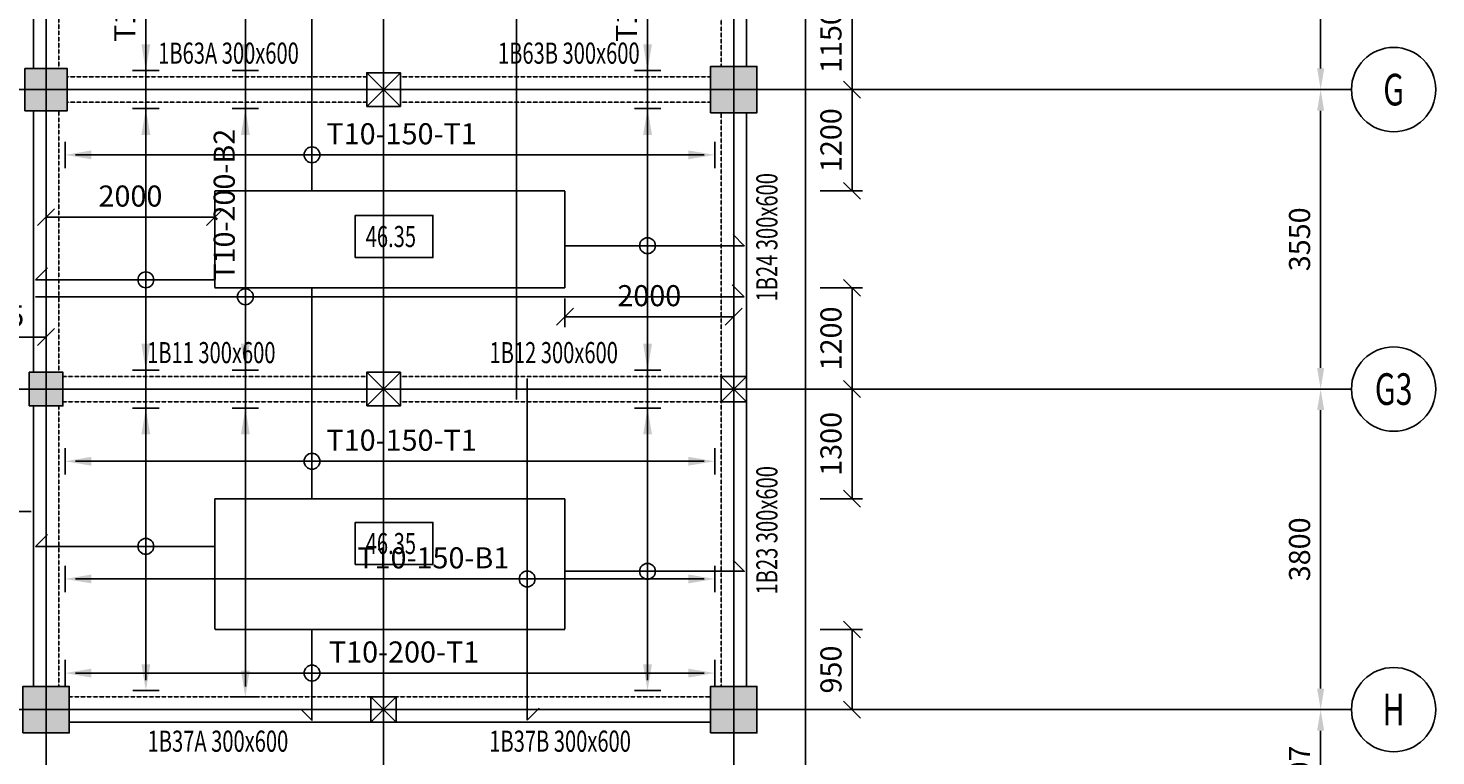
# Model space of a CAD drawing. Extents: x -70612 to 20619, y -990 to 103976.
# Drawn here: x -38431 to -21747, y 34016 to 42642 of the extents above; entities that cross this region are included whole.
import ezdxf
from ezdxf.enums import TextEntityAlignment as Align

# ---------------------------------------------------------------- set-up
doc = ezdxf.new("R2010")
doc.units = 0
doc.header["$LTSCALE"] = 0.2
doc.header["$MEASUREMENT"] = 0
for name, pattern in [('CENTER', [2, 1.25, -0.25, 0.25, -0.25]), ('CENTER2', [70, 50, -10, 0, -10]), ('HIDDEN', [37.5, 25, -12.5]), ('HIDDEN2', [18.75, 12.5, -6.25])]:
    doc.linetypes.add(name, pattern=pattern)
doc.layers.get('0').update_dxf_attribs({"linetype": 'CONTINUOUS'})
doc.layers.get('Defpoints').update_dxf_attribs({"linetype": 'CONTINUOUS'})
for name, color, linetype in [('0-BOTTOM', 7, 'CONTINUOUS'), ('0-COLUMN_H', 251, 'CONTINUOUS'), ('0-SLABTXT', 2, 'CONTINUOUS'), ('0-TOP', 5, 'CONTINUOUS'), ('AXIS', 8, 'CENTER2'), ('AXIS-SLAB', 7, 'CONTINUOUS'), ('BEAM', 7, 'HIDDEN2'), ('BEAMTEXT', 3, 'CONTINUOUS'), ('COLUMN', 1, 'CONTINUOUS'), ('RAILING', 2, 'CONTINUOUS')]:
    doc.layers.add(name, color=color, linetype=linetype)
doc.styles.add('BEAMTEXT', font='romans.shx', dxfattribs={"width": 0.7, "height": 250})
doc.styles.add('ROMANS', font='RomanS.shx', dxfattribs={"width": 0.7, "height": 200})
doc.styles.add('SLABTXT', font='txt.shx', dxfattribs={"width": 0.7, "height": 250})
doc.styles.add('TXT-125', font='romans.shx', dxfattribs={"width": 0.7, "height": 250})
doc.dimstyles.new('DIM-125', dxfattribs={"dimtxt": 0.18, "dimasz": 250, "dimexe": 125, "dimexo": 125, "dimgap": 125, "dimtad": 1, "dimdec": 0, "dimzin": 0, "dimdsep": 46, "dimtxsty": 'TXT-125', "dimcen": 0, "dimclrd": 1, "dimclre": 1, "dimclrt": 3, "dimadec": 0, "dimazin": 0, "dimtfac": 1, "dimtdec": 0, "dimtofl": 0, "dimtmove": 0, "dimatfit": 3, "dimfxl": 0, "dimtolj": 1, "dimtzin": 0, "dimarcsym": 0})
doc.dimstyles.new('OBLIK-125', dxfattribs={"dimtxt": 0.18, "dimasz": 200, "dimexe": 125, "dimexo": 125, "dimgap": 125, "dimtad": 1, "dimdec": 0, "dimzin": 0, "dimdsep": 46, "dimtxsty": 'TXT-125', "dimblk": 'OBLIQUE', "dimcen": 0, "dimclrd": 1, "dimclre": 1, "dimclrt": 3, "dimadec": 0, "dimazin": 0, "dimtfac": 1, "dimtdec": 0, "dimtofl": 0, "dimtmove": 0, "dimatfit": 3, "dimldrblk": 'OBLIQUE', "dimfxl": 0, "dimtolj": 1, "dimtzin": 0, "dimarcsym": 0})
doc.dimstyles.new('RF-125', dxfattribs={"dimtxt": 0.18, "dimasz": 125, "dimexe": 0, "dimexo": 0, "dimgap": 125, "dimtad": 1, "dimdec": 0, "dimzin": 0, "dimdsep": 46, "dimtxsty": 'TXT-125', "dimblk": 'AS', "dimcen": 0, "dimclrd": 1, "dimclre": 1, "dimclrt": 3, "dimadec": 0, "dimazin": 0, "dimtfac": 1, "dimtdec": 0, "dimtofl": 0, "dimtmove": 0, "dimatfit": 3, "dimldrblk": 'AS', "dimfxl": 0, "dimtolj": 1, "dimtzin": 0, "dimarcsym": 0})

# ---------------------------------------------------------------- blocks, each defined once
blk = doc.blocks.new('*D36')
at = {"color": 1, "lineweight": -2}
for p, q in [((-23476, 45364), (-22987, 45364)), ((-23112, 45114), (-23112, 42164)), ((-23476, 41914), (-22987, 41914))]:
    blk.add_line(p, q, dxfattribs=at)
at = {"color": 1}
for points in [[(-23154, 45114), (-23070, 45114), (-23112, 45364)], [(-23154, 42164), (-23070, 42164), (-23112, 41914)]]:
    blk.add_solid(points, dxfattribs=at)
at = {"layer": 'Defpoints', "color": 0}
for p in [(-23601, 45364), (-23601, 41914), (-23112, 41914)]:
    blk.add_point(p, dxfattribs=at)
at = {"color": 3, "insert": (-23362, 43639), "char_height": 250, "attachment_point": 5, "rotation": 90, "style": 'TXT-125'}
blk.add_mtext('\\A1;3450', dxfattribs=at)
blk = doc.blocks.new('*D37')
at = {"color": 1, "lineweight": -2}
for p, q in [((-23476, 41914), (-22987, 41914)), ((-23112, 41664), (-23112, 38614)), ((-23476, 38364), (-22987, 38364))]:
    blk.add_line(p, q, dxfattribs=at)
at = {"color": 1}
for points in [[(-23154, 41664), (-23070, 41664), (-23112, 41914)], [(-23154, 38614), (-23070, 38614), (-23112, 38364)]]:
    blk.add_solid(points, dxfattribs=at)
at = {"layer": 'Defpoints', "color": 0}
for p in [(-23601, 41914), (-23601, 38364), (-23112, 38364)]:
    blk.add_point(p, dxfattribs=at)
at = {"color": 3, "insert": (-23362, 40139), "char_height": 250, "attachment_point": 5, "rotation": 90, "style": 'TXT-125'}
blk.add_mtext('\\A1;3550', dxfattribs=at)
blk = doc.blocks.new('*D38')
at = {"color": 1, "lineweight": -2}
for p, q in [((-23476, 38364), (-22987, 38364)), ((-23112, 38114), (-23112, 34814)), ((-23476, 34564), (-22987, 34564))]:
    blk.add_line(p, q, dxfattribs=at)
at = {"color": 1}
for points in [[(-23154, 38114), (-23070, 38114), (-23112, 38364)], [(-23154, 34814), (-23070, 34814), (-23112, 34564)]]:
    blk.add_solid(points, dxfattribs=at)
at = {"layer": 'Defpoints', "color": 0}
for p in [(-23601, 38364), (-23601, 34564), (-23112, 34564)]:
    blk.add_point(p, dxfattribs=at)
at = {"color": 3, "insert": (-23362, 36464), "char_height": 250, "attachment_point": 5, "rotation": 90, "style": 'TXT-125'}
blk.add_mtext('\\A1;3800', dxfattribs=at)
blk = doc.blocks.new('*D41')
at = {"color": 1, "lineweight": -2}
for p, q in [((-23476, 34564), (-22987, 34564)), ((-23112, 33207), (-23112, 34314)), ((-23476, 32957), (-22987, 32957))]:
    blk.add_line(p, q, dxfattribs=at)
at = {"color": 1}
for points in [[(-23154, 34314), (-23070, 34314), (-23112, 34564)], [(-23154, 33207), (-23070, 33207), (-23112, 32957)]]:
    blk.add_solid(points, dxfattribs=at)
at = {"layer": 'Defpoints', "color": 0}
for p in [(-23601, 34564), (-23112, 34564), (-23601, 32957)]:
    blk.add_point(p, dxfattribs=at)
at = {"color": 3, "insert": (-23362, 33760), "char_height": 250, "attachment_point": 5, "rotation": 90, "style": 'TXT-125'}
blk.add_mtext('\\A1;1607', dxfattribs=at)
blk = doc.blocks.new('AS')
at = {"color": 5}
blk.add_line((0, 1.25), (0, -1.25), dxfattribs=at)
at = {"color": 1}
blk.add_solid([(-2.5, -0.42), (0, 0), (-2.5, 0.42)], dxfattribs=at)
blk = doc.blocks.new('*D105')
at = {"layer": '0-BOTTOM', "color": 1, "linetype": 'Continuous', "lineweight": -2}
blk.add_line((-37869, 36113), (-30419, 36113), dxfattribs=at)
at = {"layer": 'Defpoints', "color": 0, "linetype": 'Continuous'}
for p in [(-37994, 36113), (-30294, 36113), (-30294, 36113)]:
    blk.add_point(p, dxfattribs=at)
at = {"layer": '0-BOTTOM', "color": 1, "linetype": 'Continuous', "lineweight": -2, "xscale": 125, "yscale": 125, "zscale": 125, "rotation": 180}
blk.add_blockref('AS', (-37994, 36113), dxfattribs=at)
at = {"layer": '0-BOTTOM', "color": 1, "linetype": 'Continuous', "lineweight": -2, "xscale": 125, "yscale": 125, "zscale": 125}
blk.add_blockref('AS', (-30294, 36113), dxfattribs=at)
at = {"layer": '0-BOTTOM', "color": 3, "linetype": 'Continuous', "insert": (-33629, 36363), "char_height": 250, "attachment_point": 5, "style": 'TXT-125'}
blk.add_mtext('\\A1;T10-150-B1', dxfattribs=at)
blk = doc.blocks.new('*D113')
at = {"layer": '0-BOTTOM', "color": 1, "linetype": 'Continuous', "lineweight": -2}
blk.add_line((-35857, 50214), (-35857, 34839), dxfattribs=at)
at = {"layer": 'Defpoints', "color": 0, "linetype": 'Continuous'}
for p in [(-35857, 50339), (-35857, 34714), (-35857, 34714)]:
    blk.add_point(p, dxfattribs=at)
at = {"layer": '0-BOTTOM', "color": 1, "linetype": 'Continuous', "lineweight": -2, "xscale": 125, "yscale": 125, "zscale": 125}
for p, rotation in [((-35857, 50339), 90), ((-35857, 34714), 270)]:
    blk.add_blockref('AS', p, dxfattribs=dict(at, rotation=rotation))
at = {"layer": '0-BOTTOM', "color": 3, "linetype": 'Continuous', "insert": (-36107, 40549), "char_height": 250, "attachment_point": 5, "rotation": 90, "style": 'TXT-125'}
blk.add_mtext('\\A1;T10-200-B2', dxfattribs=at)
blk = doc.blocks.new('*D140')
at = {"layer": '0-TOP', "color": 1, "linetype": 'Continuous', "lineweight": -2}
for p, q in [((-37994, 34973), (-37994, 34997)), ((-37869, 34997), (-30419, 34997)), ((-30294, 34973), (-30294, 34997))]:
    blk.add_line(p, q, dxfattribs=at)
at = {"layer": 'Defpoints', "color": 0, "linetype": 'Continuous'}
for p in [(-37994, 34973), (-30294, 34997), (-30294, 34973)]:
    blk.add_point(p, dxfattribs=at)
at = {"layer": '0-TOP', "color": 1, "linetype": 'Continuous', "lineweight": -2, "xscale": 125, "yscale": 125, "zscale": 125, "rotation": 180}
blk.add_blockref('AS', (-37994, 34997), dxfattribs=at)
at = {"layer": '0-TOP', "color": 1, "linetype": 'Continuous', "lineweight": -2, "xscale": 125, "yscale": 125, "zscale": 125}
blk.add_blockref('AS', (-30294, 34997), dxfattribs=at)
at = {"layer": '0-TOP', "color": 3, "linetype": 'Continuous', "insert": (-33976, 35247), "char_height": 250, "attachment_point": 5, "style": 'TXT-125'}
blk.add_mtext('\\A1;T10-200-T1', dxfattribs=at)
blk = doc.blocks.new('*D141')
at = {"layer": '0-TOP', "color": 1, "linetype": 'Continuous', "lineweight": -2}
for p, q in [((-37994, 37484), (-37994, 37508)), ((-37869, 37508), (-30419, 37508)), ((-30294, 37484), (-30294, 37508))]:
    blk.add_line(p, q, dxfattribs=at)
at = {"layer": 'Defpoints', "color": 0, "linetype": 'Continuous'}
for p in [(-37994, 37484), (-30294, 37508), (-30294, 37484)]:
    blk.add_point(p, dxfattribs=at)
at = {"layer": '0-TOP', "color": 1, "linetype": 'Continuous', "lineweight": -2, "xscale": 125, "yscale": 125, "zscale": 125, "rotation": 180}
blk.add_blockref('AS', (-37994, 37508), dxfattribs=at)
at = {"layer": '0-TOP', "color": 1, "linetype": 'Continuous', "lineweight": -2, "xscale": 125, "yscale": 125, "zscale": 125}
blk.add_blockref('AS', (-30294, 37508), dxfattribs=at)
at = {"layer": '0-TOP', "color": 3, "linetype": 'Continuous', "insert": (-34005, 37758), "char_height": 250, "attachment_point": 5, "style": 'TXT-125'}
blk.add_mtext('\\A1;T10-150-T1', dxfattribs=at)
blk = doc.blocks.new('*D142')
at = {"layer": '0-TOP', "color": 1, "linetype": 'Continuous', "lineweight": -2}
for p, q in [((-37994, 41117), (-37994, 41140)), ((-37869, 41140), (-30419, 41140)), ((-30294, 41117), (-30294, 41140))]:
    blk.add_line(p, q, dxfattribs=at)
at = {"layer": 'Defpoints', "color": 0, "linetype": 'Continuous'}
for p in [(-37994, 41117), (-30294, 41140), (-30294, 41117)]:
    blk.add_point(p, dxfattribs=at)
at = {"layer": '0-TOP', "color": 1, "linetype": 'Continuous', "lineweight": -2, "xscale": 125, "yscale": 125, "zscale": 125, "rotation": 180}
blk.add_blockref('AS', (-37994, 41140), dxfattribs=at)
at = {"layer": '0-TOP', "color": 1, "linetype": 'Continuous', "lineweight": -2, "xscale": 125, "yscale": 125, "zscale": 125}
blk.add_blockref('AS', (-30294, 41140), dxfattribs=at)
at = {"layer": '0-TOP', "color": 3, "linetype": 'Continuous', "insert": (-34005, 41390), "char_height": 250, "attachment_point": 5, "style": 'TXT-125'}
blk.add_mtext('\\A1;T10-150-T1', dxfattribs=at)
blk = doc.blocks.new('*D153')
at = {"layer": '0-TOP', "color": 1, "linetype": 'Continuous', "lineweight": -2}
for p, q in [((-31103, 48539), (-31090, 48539)), ((-31090, 48414), (-31090, 34914)), ((-31103, 34789), (-31090, 34789))]:
    blk.add_line(p, q, dxfattribs=at)
at = {"layer": 'Defpoints', "color": 0, "linetype": 'Continuous'}
for p in [(-31103, 48539), (-31103, 34789), (-31090, 34789)]:
    blk.add_point(p, dxfattribs=at)
at = {"layer": '0-TOP', "color": 1, "linetype": 'Continuous', "lineweight": -2, "xscale": 125, "yscale": 125, "zscale": 125}
for p, rotation in [((-31090, 48539), 90), ((-31090, 34789), 270)]:
    blk.add_blockref('AS', p, dxfattribs=dict(at, rotation=rotation))
at = {"layer": '0-TOP', "color": 3, "linetype": 'Continuous', "insert": (-31340, 43368), "char_height": 250, "attachment_point": 5, "rotation": 90, "style": 'TXT-125'}
blk.add_mtext('\\A1;T10-200-T1', dxfattribs=at)
blk = doc.blocks.new('*D154')
at = {"layer": '0-TOP', "color": 1, "linetype": 'Continuous', "lineweight": -2}
for p, q in [((-37050, 48539), (-37036, 48539)), ((-37036, 48414), (-37036, 34914)), ((-37050, 34789), (-37036, 34789))]:
    blk.add_line(p, q, dxfattribs=at)
at = {"layer": 'Defpoints', "color": 0, "linetype": 'Continuous'}
for p in [(-37050, 48539), (-37050, 34789), (-37036, 34789)]:
    blk.add_point(p, dxfattribs=at)
at = {"layer": '0-TOP', "color": 1, "linetype": 'Continuous', "lineweight": -2, "xscale": 125, "yscale": 125, "zscale": 125}
for p, rotation in [((-37036, 48539), 90), ((-37036, 34789), 270)]:
    blk.add_blockref('AS', p, dxfattribs=dict(at, rotation=rotation))
at = {"layer": '0-TOP', "color": 3, "linetype": 'Continuous', "insert": (-37286, 43368), "char_height": 250, "attachment_point": 5, "rotation": 90, "style": 'TXT-125'}
blk.add_mtext('\\A1;T10-200-T1', dxfattribs=at)
blk = doc.blocks.new('*D214')
at = {"layer": 'AXIS-SLAB', "color": 1, "lineweight": -2}
for p, q in [((-23476, 45364), (-22987, 45364)), ((-23112, 45114), (-23112, 42164)), ((-23476, 41914), (-22987, 41914))]:
    blk.add_line(p, q, dxfattribs=at)
at = {"layer": 'AXIS-SLAB', "color": 1}
for points in [[(-23154, 45114), (-23070, 45114), (-23112, 45364)], [(-23154, 42164), (-23070, 42164), (-23112, 41914)]]:
    blk.add_solid(points, dxfattribs=at)
at = {"layer": 'Defpoints', "color": 0}
for p in [(-23601, 45364), (-23601, 41914), (-23112, 41914)]:
    blk.add_point(p, dxfattribs=at)
at = {"layer": 'AXIS-SLAB', "color": 3, "insert": (-23362, 43639), "char_height": 250, "attachment_point": 5, "rotation": 90, "style": 'TXT-125'}
blk.add_mtext('\\A1;3450', dxfattribs=at)
blk = doc.blocks.new('*D215')
at = {"layer": 'AXIS-SLAB', "color": 1, "lineweight": -2}
for p, q in [((-23476, 41914), (-22987, 41914)), ((-23112, 41664), (-23112, 38614)), ((-23476, 38364), (-22987, 38364))]:
    blk.add_line(p, q, dxfattribs=at)
at = {"layer": 'AXIS-SLAB', "color": 1}
for points in [[(-23154, 41664), (-23070, 41664), (-23112, 41914)], [(-23154, 38614), (-23070, 38614), (-23112, 38364)]]:
    blk.add_solid(points, dxfattribs=at)
at = {"layer": 'Defpoints', "color": 0}
for p in [(-23601, 41914), (-23601, 38364), (-23112, 38364)]:
    blk.add_point(p, dxfattribs=at)
at = {"layer": 'AXIS-SLAB', "color": 3, "insert": (-23362, 40139), "char_height": 250, "attachment_point": 5, "rotation": 90, "style": 'TXT-125'}
blk.add_mtext('\\A1;3550', dxfattribs=at)
blk = doc.blocks.new('*D216')
at = {"layer": 'AXIS-SLAB', "color": 1, "lineweight": -2}
for p, q in [((-23476, 38364), (-22987, 38364)), ((-23112, 38114), (-23112, 34814)), ((-23476, 34564), (-22987, 34564))]:
    blk.add_line(p, q, dxfattribs=at)
at = {"layer": 'AXIS-SLAB', "color": 1}
for points in [[(-23154, 38114), (-23070, 38114), (-23112, 38364)], [(-23154, 34814), (-23070, 34814), (-23112, 34564)]]:
    blk.add_solid(points, dxfattribs=at)
at = {"layer": 'Defpoints', "color": 0}
for p in [(-23601, 38364), (-23601, 34564), (-23112, 34564)]:
    blk.add_point(p, dxfattribs=at)
at = {"layer": 'AXIS-SLAB', "color": 3, "insert": (-23362, 36464), "char_height": 250, "attachment_point": 5, "rotation": 90, "style": 'TXT-125'}
blk.add_mtext('\\A1;3800', dxfattribs=at)
blk = doc.blocks.new('*D219')
at = {"layer": 'AXIS-SLAB', "color": 1, "lineweight": -2}
for p, q in [((-23476, 34564), (-22987, 34564)), ((-23112, 33207), (-23112, 34314)), ((-23476, 32957), (-22987, 32957))]:
    blk.add_line(p, q, dxfattribs=at)
at = {"layer": 'AXIS-SLAB', "color": 1}
for points in [[(-23154, 34314), (-23070, 34314), (-23112, 34564)], [(-23154, 33207), (-23070, 33207), (-23112, 32957)]]:
    blk.add_solid(points, dxfattribs=at)
at = {"layer": 'Defpoints', "color": 0}
for p in [(-23601, 34564), (-23112, 34564), (-23601, 32957)]:
    blk.add_point(p, dxfattribs=at)
at = {"layer": 'AXIS-SLAB', "color": 3, "insert": (-23362, 33760), "char_height": 250, "attachment_point": 5, "rotation": 90, "style": 'TXT-125'}
blk.add_mtext('\\A1;1607', dxfattribs=at)
blk = doc.blocks.new('_Oblique')
at = {"color": 0, "linetype": 'ByBlock', "lineweight": -2}
blk.add_line((-0.5, -0.5), (0.5, 0.5), dxfattribs=at)
blk = doc.blocks.new('*D287')
at = {"layer": '0-TOP', "color": 1, "linetype": 'Continuous', "lineweight": -2}
for p, q in [((-39494, 39339), (-39494, 38855)), ((-38219, 39339), (-38219, 38855)), ((-39494, 38980), (-38219, 38980))]:
    blk.add_line(p, q, dxfattribs=at)
at = {"layer": 'Defpoints', "color": 0, "linetype": 'Continuous'}
for p in [(-39494, 39464), (-38219, 39464), (-38219, 38980)]:
    blk.add_point(p, dxfattribs=at)
at = {"layer": '0-TOP', "color": 1, "linetype": 'Continuous', "lineweight": -2, "xscale": 200, "yscale": 200, "zscale": 200, "rotation": 180}
blk.add_blockref('_Oblique', (-39494, 38980), dxfattribs=at)
at = {"layer": '0-TOP', "color": 1, "linetype": 'Continuous', "lineweight": -2, "xscale": 200, "yscale": 200, "zscale": 200}
blk.add_blockref('_Oblique', (-38219, 38980), dxfattribs=at)
at = {"layer": '0-TOP', "color": 3, "linetype": 'Continuous', "insert": (-38856, 39230), "char_height": 250, "attachment_point": 5, "style": 'TXT-125'}
blk.add_mtext('\\A1;1275', dxfattribs=at)
blk = doc.blocks.new('*D325')
at = {"layer": '0-TOP', "color": 1, "linetype": 'Continuous', "lineweight": -2}
for p, q in [((-32069, 39439), (-32069, 39096)), ((-30069, 39439), (-30069, 39096)), ((-32069, 39221), (-30069, 39221))]:
    blk.add_line(p, q, dxfattribs=at)
at = {"layer": 'Defpoints', "color": 0, "linetype": 'Continuous'}
for p in [(-32069, 39564), (-30069, 39564), (-30069, 39221)]:
    blk.add_point(p, dxfattribs=at)
at = {"layer": '0-TOP', "color": 1, "linetype": 'Continuous', "lineweight": -2, "xscale": 200, "yscale": 200, "zscale": 200, "rotation": 180}
blk.add_blockref('_Oblique', (-32069, 39221), dxfattribs=at)
at = {"layer": '0-TOP', "color": 1, "linetype": 'Continuous', "lineweight": -2, "xscale": 200, "yscale": 200, "zscale": 200}
blk.add_blockref('_Oblique', (-30069, 39221), dxfattribs=at)
at = {"layer": '0-TOP', "color": 3, "linetype": 'Continuous', "insert": (-31069, 39471), "char_height": 250, "attachment_point": 5, "style": 'TXT-125'}
blk.add_mtext('\\A1;2000', dxfattribs=at)
blk = doc.blocks.new('*D326')
at = {"layer": '0-TOP', "color": 1, "linetype": 'Continuous', "lineweight": -2}
for p, q in [((-38219, 40589), (-38219, 40277)), ((-36219, 40589), (-36219, 40277)), ((-36219, 40402), (-38219, 40402))]:
    blk.add_line(p, q, dxfattribs=at)
at = {"layer": 'Defpoints', "color": 0, "linetype": 'Continuous'}
for p in [(-38219, 40714), (-36219, 40714), (-38219, 40402)]:
    blk.add_point(p, dxfattribs=at)
at = {"layer": '0-TOP', "color": 1, "linetype": 'Continuous', "lineweight": -2, "xscale": 200, "yscale": 200, "zscale": 200, "rotation": 180}
blk.add_blockref('_Oblique', (-38219, 40402), dxfattribs=at)
at = {"layer": '0-TOP', "color": 1, "linetype": 'Continuous', "lineweight": -2, "xscale": 200, "yscale": 200, "zscale": 200}
blk.add_blockref('_Oblique', (-36219, 40402), dxfattribs=at)
at = {"layer": '0-TOP', "color": 3, "linetype": 'Continuous', "insert": (-37219, 40652), "char_height": 250, "attachment_point": 5, "style": 'TXT-125'}
blk.add_mtext('\\A1;2000', dxfattribs=at)
blk = doc.blocks.new('*D330')
at = {"layer": '0-TOP', "color": 1, "linetype": 'Continuous', "lineweight": -2}
for p, q in [((-29042, 43064), (-28541, 43064)), ((-28666, 43064), (-28666, 41914)), ((-29042, 41914), (-28541, 41914))]:
    blk.add_line(p, q, dxfattribs=at)
at = {"layer": 'Defpoints', "color": 0, "linetype": 'Continuous'}
for p in [(-29167, 43064), (-29167, 41914), (-28666, 41914)]:
    blk.add_point(p, dxfattribs=at)
at = {"layer": '0-TOP', "color": 1, "linetype": 'Continuous', "lineweight": -2, "xscale": 200, "yscale": 200, "zscale": 200}
for p, rotation in [((-28666, 43064), 90), ((-28666, 41914), 270)]:
    blk.add_blockref('_Oblique', p, dxfattribs=dict(at, rotation=rotation))
at = {"layer": '0-TOP', "color": 3, "linetype": 'Continuous', "insert": (-28916, 42489), "char_height": 250, "attachment_point": 5, "rotation": 90, "style": 'TXT-125'}
blk.add_mtext('\\A1;1150', dxfattribs=at)
blk = doc.blocks.new('*D331')
at = {"layer": '0-TOP', "color": 1, "linetype": 'Continuous', "lineweight": -2}
for p, q in [((-29042, 41914), (-28541, 41914)), ((-28666, 40714), (-28666, 41914)), ((-29042, 40714), (-28541, 40714))]:
    blk.add_line(p, q, dxfattribs=at)
at = {"layer": 'Defpoints', "color": 0, "linetype": 'Continuous'}
for p in [(-29167, 41914), (-28666, 41914), (-29167, 40714)]:
    blk.add_point(p, dxfattribs=at)
at = {"layer": '0-TOP', "color": 1, "linetype": 'Continuous', "lineweight": -2, "xscale": 200, "yscale": 200, "zscale": 200}
for p, rotation in [((-28666, 41914), 90), ((-28666, 40714), 270)]:
    blk.add_blockref('_Oblique', p, dxfattribs=dict(at, rotation=rotation))
at = {"layer": '0-TOP', "color": 3, "linetype": 'Continuous', "insert": (-28916, 41314), "char_height": 250, "attachment_point": 5, "rotation": 90, "style": 'TXT-125'}
blk.add_mtext('\\A1;1200', dxfattribs=at)
blk = doc.blocks.new('*D332')
at = {"layer": '0-TOP', "color": 1, "linetype": 'Continuous', "lineweight": -2}
for p, q in [((-29042, 39564), (-28541, 39564)), ((-28666, 39564), (-28666, 38364)), ((-29042, 38364), (-28541, 38364))]:
    blk.add_line(p, q, dxfattribs=at)
at = {"layer": 'Defpoints', "color": 0, "linetype": 'Continuous'}
for p in [(-29167, 39564), (-29167, 38364), (-28666, 38364)]:
    blk.add_point(p, dxfattribs=at)
at = {"layer": '0-TOP', "color": 1, "linetype": 'Continuous', "lineweight": -2, "xscale": 200, "yscale": 200, "zscale": 200}
for p, rotation in [((-28666, 39564), 90), ((-28666, 38364), 270)]:
    blk.add_blockref('_Oblique', p, dxfattribs=dict(at, rotation=rotation))
at = {"layer": '0-TOP', "color": 3, "linetype": 'Continuous', "insert": (-28916, 38964), "char_height": 250, "attachment_point": 5, "rotation": 90, "style": 'TXT-125'}
blk.add_mtext('\\A1;1200', dxfattribs=at)
blk = doc.blocks.new('*D333')
at = {"layer": '0-TOP', "color": 1, "linetype": 'Continuous', "lineweight": -2}
for p, q in [((-29042, 38364), (-28541, 38364)), ((-28666, 37064), (-28666, 38364)), ((-29042, 37064), (-28541, 37064))]:
    blk.add_line(p, q, dxfattribs=at)
at = {"layer": 'Defpoints', "color": 0, "linetype": 'Continuous'}
for p in [(-29167, 38364), (-28666, 38364), (-29167, 37064)]:
    blk.add_point(p, dxfattribs=at)
at = {"layer": '0-TOP', "color": 1, "linetype": 'Continuous', "lineweight": -2, "xscale": 200, "yscale": 200, "zscale": 200}
for p, rotation in [((-28666, 38364), 90), ((-28666, 37064), 270)]:
    blk.add_blockref('_Oblique', p, dxfattribs=dict(at, rotation=rotation))
at = {"layer": '0-TOP', "color": 3, "linetype": 'Continuous', "insert": (-28916, 37714), "char_height": 250, "attachment_point": 5, "rotation": 90, "style": 'TXT-125'}
blk.add_mtext('\\A1;1300', dxfattribs=at)
blk = doc.blocks.new('*D334')
at = {"layer": '0-TOP', "color": 1, "linetype": 'Continuous', "lineweight": -2}
for p, q in [((-29042, 35514), (-28541, 35514)), ((-28666, 35514), (-28666, 34564)), ((-29042, 34564), (-28541, 34564))]:
    blk.add_line(p, q, dxfattribs=at)
at = {"layer": 'Defpoints', "color": 0, "linetype": 'Continuous'}
for p in [(-29167, 35514), (-29167, 34564), (-28666, 34564)]:
    blk.add_point(p, dxfattribs=at)
at = {"layer": '0-TOP', "color": 1, "linetype": 'Continuous', "lineweight": -2, "xscale": 200, "yscale": 200, "zscale": 200}
for p, rotation in [((-28666, 35514), 90), ((-28666, 34564), 270)]:
    blk.add_blockref('_Oblique', p, dxfattribs=dict(at, rotation=rotation))
at = {"layer": '0-TOP', "color": 3, "linetype": 'Continuous', "insert": (-28916, 35039), "char_height": 250, "attachment_point": 5, "rotation": 90, "style": 'TXT-125'}
blk.add_mtext('\\A1;950', dxfattribs=at)

msp = doc.modelspace()

# ---------------------------------------------------------------- hatches: boundary and pattern name
at = {"layer": '0-COLUMN_H', "linetype": 'Continuous'}
for points in [[(-38468.6, 41663.6), (-37968.6, 41663.6), (-37968.6, 42163.6), (-38468.6, 42163.6)], [(-30343.6, 41638.6), (-29793.6, 41638.6), (-29793.6, 42188.6), (-30343.6, 42188.6)], [(-38418.6, 38163.6), (-38018.6, 38163.6), (-38018.6, 38563.6), (-38418.6, 38563.6)], [(-38493.6, 34288.6), (-37943.6, 34288.6), (-37943.6, 34838.6), (-38493.6, 34838.6)], [(-30343.6, 34288.6), (-29793.6, 34288.6), (-29793.6, 34838.6), (-30343.6, 34838.6)]]:
    msp.add_hatch(color=256, dxfattribs=at).paths.add_polyline_path(points)

# ---------------------------------------------------------------- linework, layer by layer
at = {"layer": '0-BOTTOM', "color": 5, "linetype": 'Continuous'}
for p, q in [((-32642.1, 50688.6), (-32642.1, 38238.6)), ((-38343.6, 39458.2), (-29943.6, 39458.2)), ((-32516.5, 38488.6), (-32516.5, 34438.6)), ((-43443.6, 36911.3), (-38393.6, 36911.3))]:
    msp.add_line(p, q, dxfattribs=at)
at = {"layer": '0-BOTTOM', "color": 5}
for points in [[(-30085.1, 39599.6), (-29943.6, 39458.2)], [(-32375.1, 34580), (-32516.5, 34438.6)]]:
    msp.add_lwpolyline(points, dxfattribs=at)
at = {"layer": '0-BOTTOM', "color": 5, "linetype": 'Continuous'}
for centre in [(-35856.7, 39458.2), (-32516.5, 36112.8)]:
    msp.add_circle(centre, 94, dxfattribs=at)
at = {"layer": '0-SLABTXT', "color": 2, "linetype": 'Continuous'}
for points in [[(-34555.2, 39922), (-33634.3, 39922), (-33634.3, 40422), (-34555.2, 40422)], [(-34555.2, 36283.1), (-33634.3, 36283.1), (-33634.3, 36783.1), (-34555.2, 36783.1)]]:
    msp.add_lwpolyline(points, close=True, dxfattribs=at)
at = {"layer": '0-TOP', "color": 5, "linetype": 'Continuous'}
for p, q in [((-35067.2, 40713.6), (-35067.2, 43063.6)), ((-38343.6, 39659.1), (-38202.2, 39800.5)), ((-36218.6, 39659.1), (-38343.6, 39659.1)), ((-35067.2, 37063.6), (-35067.2, 39563.6)), ((-38343.6, 36498.9), (-38202.2, 36640.4)), ((-38343.6, 36498.9), (-36218.6, 36498.9))]:
    msp.add_line(p, q, dxfattribs=at)
at = {"layer": '0-TOP', "color": 8, "linetype": 'HIDDEN', "ltscale": 0.35}
for points in [[(-36218.6, 40713.6), (-32068.6, 40713.6), (-32068.6, 39563.6), (-36218.6, 39563.6)], [(-36218.6, 35513.6), (-32068.6, 35513.6), (-32068.6, 37063.6), (-36218.6, 37063.6)]]:
    msp.add_lwpolyline(points, close=True, dxfattribs=at)
at = {"layer": '0-TOP', "color": 5}
for points in [[(-30076.2, 40195.7), (-29943.6, 40063.1), (-32068.6, 40063.1)], [(-30076.2, 36336), (-29943.6, 36203.5), (-32068.6, 36203.5)], [(-35199.8, 34571.2), (-35067.2, 34438.6), (-35067.2, 35513.6)]]:
    msp.add_lwpolyline(points, dxfattribs=at)
at = {"layer": '0-TOP', "color": 5, "linetype": 'Continuous'}
for centre in [(-35067.2, 41140.5), (-31089.7, 40063.1), (-37036.3, 39659.1), (-35067.2, 37508), (-37036.3, 36498.9), (-31089.7, 36203.5), (-35067.2, 34997)]:
    msp.add_circle(centre, 94, dxfattribs=at)
at = {"layer": 'AXIS', "color": 8, "linetype": 'CENTER', "ltscale": 20}
msp.add_line((-22746.7, 41913.6), (-67318.6, 41913.6), dxfattribs=at)
for points in [[(-38218.6, 27727.2), (-38218.6, 81998.7)], [(-30068.6, 27727.2), (-30068.6, 48763.6)], [(-34218.6, 27727.2), (-34218.6, 45363.6)], [(-67318.6, 38363.6), (-22746.7, 38363.6)], [(-67318.6, 34563.6), (-22746.7, 34563.6)]]:
    msp.add_lwpolyline(points, dxfattribs=at)
at = {"layer": 'AXIS-SLAB', "color": 8, "linetype": 'CENTER', "ltscale": 20}
msp.add_line((-22746.7, 41913.6), (-67318.6, 41913.6), dxfattribs=at)
for points in [[(-38218.6, 27727.2), (-38218.6, 81998.7)], [(-30068.6, 27727.2), (-30068.6, 48763.6)], [(-38218.6, 38363.6), (-22746.7, 38363.6)], [(-67318.6, 34563.6), (-22746.7, 34563.6)], [(-34218.6, 27727.2), (-34218.6, 34563.6)]]:
    msp.add_lwpolyline(points, dxfattribs=at)
at = {"layer": 'AXIS-SLAB', "color": 1, "linetype": 'Continuous'}
for centre in [(-22246.7, 41913.6), (-22246.7, 38363.6), (-22246.7, 34563.6)]:
    msp.add_circle(centre, 500, dxfattribs=at)
at = {"layer": 'BEAM', "linetype": 'Continuous'}
for p, q in [((-38368.6, 42163.6), (-38368.6, 45163.6)), ((-29918.6, 42188.6), (-29918.6, 45213.6)), ((-38368.6, 38563.6), (-38368.6, 41663.6)), ((-29918.6, 38513.6), (-29918.6, 41638.6)), ((-29918.6, 34838.6), (-29918.6, 38213.6)), ((-38368.6, 34838.6), (-38368.6, 38163.6)), ((-37943.6, 34413.6), (-34368.6, 34413.6)), ((-34068.6, 34413.6), (-30343.6, 34413.6))]:
    msp.add_line(p, q, dxfattribs=at)
at = {"layer": 'BEAM', "color": 14}
for p, q in [((-38068.6, 42163.6), (-38068.6, 45163.6)), ((-30218.6, 42188.6), (-30218.6, 45213.6)), ((-37968.6, 42063.6), (-34418.6, 42063.6)), ((-34018.6, 42063.6), (-30343.6, 42063.6)), ((-37968.6, 41763.6), (-34418.6, 41763.6)), ((-34018.6, 41763.6), (-30343.6, 41763.6)), ((-38068.6, 38563.6), (-38068.6, 41663.6)), ((-30218.6, 38513.6), (-30218.6, 41638.6)), ((-38018.6, 38513.6), (-34418.6, 38513.6)), ((-34018.6, 38513.6), (-30218.6, 38513.6)), ((-38018.6, 38213.6), (-34418.6, 38213.6)), ((-34018.6, 38213.6), (-30218.6, 38213.6)), ((-30218.6, 34838.6), (-30218.6, 38213.6)), ((-38068.6, 34838.6), (-38068.6, 38163.6)), ((-37943.6, 34713.6), (-34368.6, 34713.6)), ((-34068.6, 34713.6), (-30343.6, 34713.6))]:
    msp.add_line(p, q, dxfattribs=at)
at = {"layer": 'COLUMN', "color": 3, "linetype": 'Continuous'}
for p, q in [((-34018.6, 42113.6), (-34418.6, 41713.6)), ((-34418.6, 42113.6), (-34018.6, 41713.6)), ((-34018.6, 38563.6), (-34418.6, 38163.6)), ((-34018.6, 38163.6), (-34418.6, 38563.6)), ((-29918.6, 38513.6), (-30218.6, 38213.6)), ((-29918.6, 38213.6), (-30218.6, 38513.6)), ((-34068.6, 34713.6), (-34368.6, 34413.6)), ((-34068.6, 34413.6), (-34368.6, 34713.6))]:
    msp.add_line(p, q, dxfattribs=at)
at = {"layer": 'COLUMN'}
for points in [[(-38468.6, 41663.6), (-37968.6, 41663.6), (-37968.6, 42163.6), (-38468.6, 42163.6)], [(-30343.6, 41638.6), (-29793.6, 41638.6), (-29793.6, 42188.6), (-30343.6, 42188.6)], [(-38418.6, 38163.6), (-38018.6, 38163.6), (-38018.6, 38563.6), (-38418.6, 38563.6)], [(-38493.6, 34288.6), (-37943.6, 34288.6), (-37943.6, 34838.6), (-38493.6, 34838.6)], [(-30343.6, 34288.6), (-29793.6, 34288.6), (-29793.6, 34838.6), (-30343.6, 34838.6)]]:
    msp.add_lwpolyline(points, close=True, dxfattribs=at)
at = {"layer": 'COLUMN', "color": 3}
for points in [[(-34418.6, 41713.6), (-34018.6, 41713.6), (-34018.6, 42113.6), (-34418.6, 42113.6)], [(-34418.6, 38163.6), (-34018.6, 38163.6), (-34018.6, 38563.6), (-34418.6, 38563.6)], [(-30218.6, 38213.6), (-29918.6, 38213.6), (-29918.6, 38513.6), (-30218.6, 38513.6)], [(-34368.6, 34413.6), (-34068.6, 34413.6), (-34068.6, 34713.6), (-34368.6, 34713.6)]]:
    msp.add_lwpolyline(points, close=True, dxfattribs=at)
at = {"layer": 'RAILING', "color": 1, "linetype": 'Continuous'}
msp.add_lwpolyline([(-29218.6, 33713.6), (-29218.6, 50488.3)], dxfattribs=at)

# ---------------------------------------------------------------- texts
at = {"layer": '0-SLABTXT', "color": 2, "linetype": 'Continuous', "style": 'SLABTXT', "width": 0.7}
for p in [(-34430.2, 40047), (-34430.2, 36408.1)]:
    msp.add_text('46.35', height=250, dxfattribs=at).set_placement(p)
at = {"layer": 'AXIS-SLAB', "color": 3, "style": 'ROMANS', "width": 0.7}
for s, p in [('G', (-22246.7, 41913.6)), ('G3', (-22246.7, 38363.6)), ('H', (-22246.7, 34563.6))]:
    msp.add_text(s, height=375, dxfattribs=at).set_placement(p, align=Align.MIDDLE_CENTER)
at = {"layer": 'BEAMTEXT', "style": 'BEAMTEXT', "width": 0.7}
for s, p in [('1B63A 300x600 ', (-36029.6, 42313.6)), ('1B63B 300x600 ', (-31996.3, 42313.6)), ('1B11 300x600 ', (-36233.5, 38763.6)), ('1B12 300x600 ', (-32175.2, 38763.6)), ('1B37A 300x600 ', (-36155, 34157.4)), ('1B37B 300x600 ', (-32099.7, 34157.4))]:
    msp.add_text(s, height=250, dxfattribs=at).set_placement(p, align=Align.MIDDLE)
for s, p in [('1B24 300x600 ', (-29643.1, 40190.1)), ('1B23 300x600 ', (-29643.1, 36716.8))]:
    msp.add_text(s, height=250, rotation=90, dxfattribs=at).set_placement(p, align=Align.MIDDLE)

# ---------------------------------------------------------------- dimensions: what is measured, and where the dimension line sits
at = {"color": 5}
for base, p1, p2, angle, picture, middle in [((-23111.9, 41913.6), (-23601.2, 45363.6), (-23601.2, 41913.6), 90, '*D36', (-23361.9, 43638.6)), ((-23111.9, 38363.6), (-23601.2, 41913.6), (-23601.2, 38363.6), 90, '*D37', (-23361.9, 40138.6)), ((-23111.9, 34563.6), (-23601.2, 38363.6), (-23601.2, 34563.6), 90, '*D38', (-23361.9, 36463.6)), ((-23111.9, 34563.6), (-23601.2, 32956.6), (-23601.2, 34563.6), 270, '*D41', (-23361.9, 33760.1))]:
    dim = msp.add_linear_dim(base=base, p1=p1, p2=p2, angle=angle, dimstyle='DIM-125', dxfattribs=at)
    dim.commit()
    dim.dimension.update_dxf_attribs({"geometry": picture, "text_midpoint": middle})
at = {"layer": '0-BOTTOM', "color": 5, "linetype": 'Continuous'}
dim = msp.add_linear_dim(base=(-35856.7, 34713.6), p1=(-35856.7, 50338.6), p2=(-35856.7, 34713.6), angle=270, text='T10-200-B2', dimstyle='RF-125', dxfattribs=at)
dim.commit()
dim.dimension.update_dxf_attribs({"geometry": '*D113', "text_midpoint": (-35856.7, 40549.3), "dimtype": 160})
dim = msp.add_linear_dim(base=(-30293.6, 36112.8), p1=(-37993.6, 36112.8), p2=(-30293.6, 36112.8), text='T10-150-B1', dimstyle='RF-125', dxfattribs=at)
dim.commit()
dim.dimension.update_dxf_attribs({"geometry": '*D105', "text_midpoint": (-33629.3, 36112.8), "dimtype": 160})
at = {"layer": '0-TOP', "color": 5, "linetype": 'Continuous'}
for base, p1, p2, angle, picture, middle in [((-37036.3, 34788.6), (-37049.9, 48538.6), (-37049.9, 34788.6), 90, '*D154', (-37036.3, 43367.7)), ((-31089.7, 34788.6), (-31103.3, 48538.6), (-31103.3, 34788.6), 90, '*D153', (-31089.7, 43367.7)), ((-30293.6, 34997), (-37993.6, 34973.4), (-30293.6, 34973.4), 0, '*D140', (-33976.5, 34997))]:
    dim = msp.add_linear_dim(base=base, p1=p1, p2=p2, angle=angle, text='T10-200-T1', dimstyle='RF-125', dxfattribs=at)
    dim.commit()
    dim.dimension.update_dxf_attribs({"geometry": picture, "text_midpoint": middle, "dimtype": 160})
at = {"layer": '0-TOP', "color": 8, "linetype": 'Continuous'}
for base, p1, p2, angle, picture, middle in [((-28665.9, 41913.6), (-29166.8, 43063.6), (-29166.8, 41913.6), 270, '*D330', (-28915.9, 42488.6)), ((-28665.9, 41913.6), (-29166.8, 40713.6), (-29166.8, 41913.6), 90, '*D331', (-28915.9, 41313.6)), ((-28665.9, 38363.6), (-29166.8, 39563.6), (-29166.8, 38363.6), 270, '*D332', (-28915.9, 38963.6)), ((-28665.9, 38363.6), (-29166.8, 37063.6), (-29166.8, 38363.6), 90, '*D333', (-28915.9, 37713.6)), ((-28665.9, 34563.6), (-29166.8, 35513.6), (-29166.8, 34563.6), 270, '*D334', (-28915.9, 35038.6))]:
    dim = msp.add_linear_dim(base=base, p1=p1, p2=p2, angle=angle, dimstyle='OBLIK-125', dxfattribs=at)
    dim.commit()
    dim.dimension.update_dxf_attribs({"geometry": picture, "text_midpoint": middle})
at = {"layer": '0-TOP', "color": 5, "linetype": 'Continuous'}
for base, p1, p2, picture, middle in [((-30293.6, 41140.5), (-37993.6, 41116.9), (-30293.6, 41116.9), '*D142', (-34005.1, 41140.5)), ((-30293.6, 37508), (-37993.6, 37484.4), (-30293.6, 37484.4), '*D141', (-34005.1, 37508))]:
    dim = msp.add_linear_dim(base=base, p1=p1, p2=p2, text='T10-150-T1', dimstyle='RF-125', dxfattribs=at)
    dim.commit()
    dim.dimension.update_dxf_attribs({"geometry": picture, "text_midpoint": middle, "dimtype": 160})
at = {"layer": '0-TOP', "color": 8, "linetype": 'Continuous'}
for base, p1, p2, picture, middle in [((-38218.6, 40402.4), (-36218.6, 40713.6), (-38218.6, 40713.6), '*D326', (-37218.6, 40652.4)), ((-30068.6, 39221.3), (-32068.6, 39563.6), (-30068.6, 39563.6), '*D325', (-31068.6, 39471.3)), ((-38218.6, 38980), (-39493.6, 39463.6), (-38218.6, 39463.6), '*D287', (-38856.1, 39230))]:
    dim = msp.add_linear_dim(base=base, p1=p1, p2=p2, dimstyle='OBLIK-125', dxfattribs=at)
    dim.commit()
    dim.dimension.update_dxf_attribs({"geometry": picture, "text_midpoint": middle})
at = {"layer": 'AXIS-SLAB', "color": 5}
for base, p1, p2, angle, picture, middle in [((-23111.9, 41913.6), (-23601.2, 45363.6), (-23601.2, 41913.6), 90, '*D214', (-23361.9, 43638.6)), ((-23111.9, 38363.6), (-23601.2, 41913.6), (-23601.2, 38363.6), 90, '*D215', (-23361.9, 40138.6)), ((-23111.9, 34563.6), (-23601.2, 38363.6), (-23601.2, 34563.6), 90, '*D216', (-23361.9, 36463.6)), ((-23111.9, 34563.6), (-23601.2, 32956.6), (-23601.2, 34563.6), 270, '*D219', (-23361.9, 33760.1))]:
    dim = msp.add_linear_dim(base=base, p1=p1, p2=p2, angle=angle, dimstyle='DIM-125', dxfattribs=at)
    dim.commit()
    dim.dimension.update_dxf_attribs({"geometry": picture, "text_midpoint": middle})

# ---------------------------------------------------------------- leaders
at = {"layer": '0-BOTTOM', "color": 5, "linetype": 'Continuous'}
for points in [[(-35856.7, 42138.6), (-35856.7, 42402.4)], [(-35856.7, 41688.6), (-35856.7, 41424.9)], [(-35856.7, 38588.6), (-35856.7, 38869.5)], [(-35856.7, 38138.6), (-35856.7, 37857.7)]]:
    msp.add_leader(points, dimstyle='RF-125', override={"dimgap": 125, "dimtad": 0}, dxfattribs=at)
at = {"layer": '0-TOP', "color": 5, "linetype": 'Continuous'}
for points in [[(-37036.3, 42138.6), (-37036.3, 42391.6)], [(-31089.7, 42138.6), (-31089.7, 42391.6)], [(-37036.3, 41688.6), (-37036.3, 41435.6)], [(-31089.7, 41688.6), (-31089.7, 41435.6)], [(-37036.3, 38588.6), (-37036.3, 38841.6)], [(-31089.7, 38588.6), (-31089.7, 38841.6)], [(-37036.3, 38138.6), (-37036.3, 37885.6)], [(-31089.7, 38138.6), (-31089.7, 37885.6)]]:
    msp.add_leader(points, dimstyle='RF-125', override={"dimgap": 125, "dimtad": 0}, dxfattribs=at)

doc.saveas('drawing.dxf')
